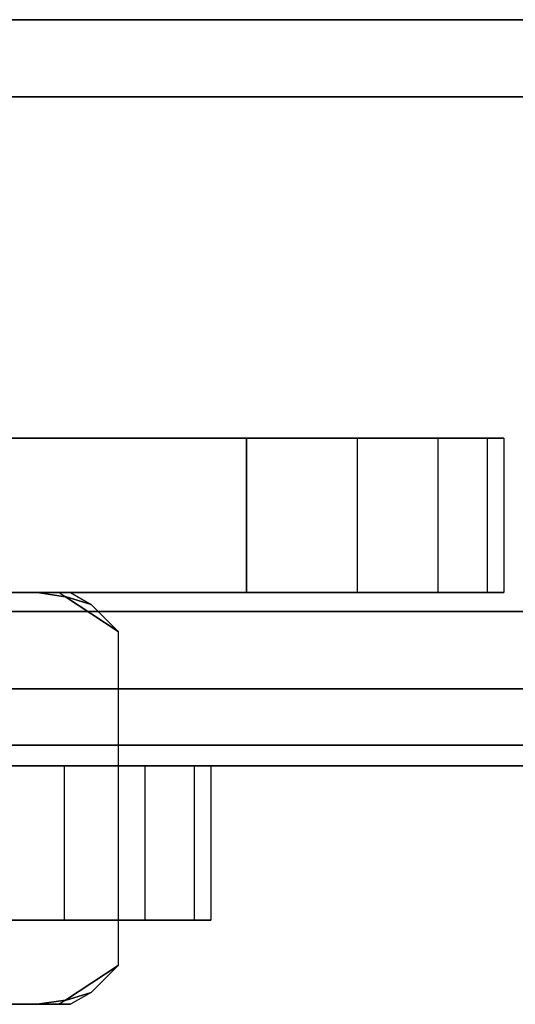
# Model space of a CAD drawing. Extents: x -3044 to 3382, y -2044 to 2290.
# Drawn here: x -1413 to -1403, y -513 to -494 of the extents above; entities that cross this region are included whole.
import ezdxf

# ---------------------------------------------------------------- set-up
doc = ezdxf.new("R2010")
doc.units = 0
doc.header["$MEASUREMENT"] = 0

msp = doc.modelspace()

# ---------------------------------------------------------------- linework, layer by layer
at = {"color": 3}
for p, q in [((-1422.427021, -493.5, 1129.822233), (-1402.835087, -493.5, 1126.367647)), ((-1394.292265, -493.5, 1174.816399), (-1413.884199, -493.5, 1178.270986)), ((-1422.548925, -495, 1129.435604), (-1402.85277, -495, 1125.96264)), ((-1394.170361, -495, 1175.203028), (-1413.866516, -495, 1178.675992)), ((-1422.548925, -505, 1129.435604), (-1402.85277, -505, 1125.96264)), ((-1394.170361, -505, 1175.203028), (-1413.866516, -505, 1178.675992)), ((-1422.427021, -506.5, 1129.822233), (-1402.835087, -506.5, 1126.367647)), ((-1394.292265, -506.5, 1174.816399), (-1413.884199, -506.5, 1178.270986)), ((-1422.093974, -507.598076, 1130.878524), (-1402.786776, -507.598076, 1127.474144)), ((-1394.625312, -507.598076, 1173.760108), (-1413.93251, -507.598076, 1177.164488)), ((-1421.639023, -508, 1132.321444), (-1402.720782, -508, 1128.985647)), ((-1395.080263, -508, 1172.317189), (-1413.998503, -508, 1175.652985))]:
    msp.add_line(p, q, dxfattribs=at)
at = {"color": 2}
for p, q in [((-1444.896082, -501.632554, -568), (-1408.304783, -501.632554, -568)), ((-1408.304783, -501.632554, -600), (-1444.896082, -501.632554, -600)), ((-1408.304783, -501.632554, -568), (-1406.155347, -501.632554, -571.668091)), ((-1406.155347, -501.632554, -596.331909), (-1408.304783, -501.632554, -600)), ((-1408.304783, -501.632554, -600), (-1408.304783, -504.632554, -600)), ((-1408.304783, -504.632554, -568), (-1408.304783, -501.632554, -568)), ((-1406.155347, -501.632554, -571.668091), (-1404.583896, -501.632554, -575.618473)), ((-1404.583896, -501.632554, -592.381527), (-1406.155347, -501.632554, -596.331909)), ((-1406.155347, -501.632554, -596.331909), (-1406.155347, -504.632554, -596.331909)), ((-1406.155347, -501.632554, -571.668091), (-1406.155347, -504.632554, -571.668091)), ((-1404.583896, -501.632554, -575.618473), (-1403.626402, -501.632554, -579.760716)), ((-1403.626402, -501.632554, -588.239284), (-1404.583896, -501.632554, -592.381527)), ((-1404.583896, -501.632554, -592.381527), (-1404.583896, -504.632554, -592.381527)), ((-1404.583896, -501.632554, -575.618473), (-1404.583896, -504.632554, -575.618473)), ((-1403.626402, -501.632554, -579.760716), (-1403.304783, -501.632554, -584)), ((-1403.304783, -501.632554, -584), (-1403.626402, -501.632554, -588.239284)), ((-1403.626402, -501.632554, -588.239284), (-1403.626402, -504.632554, -588.239284)), ((-1403.626402, -501.632554, -579.760716), (-1403.626402, -504.632554, -579.760716)), ((-1403.304783, -501.632554, -584), (-1403.304783, -504.632554, -584)), ((-1442.492819, -504.632554, -600), (-1408.304783, -504.632554, -600)), ((-1408.304783, -504.632554, -568), (-1442.492819, -504.632554, -568)), ((-1412.979777, -504.632554, -587.776819), (-1412.371459, -504.632554, -586.723181)), ((-1412.371459, -504.632554, -581.276819), (-1412.979777, -504.632554, -580.223181)), ((-1412.371459, -504.632554, -586.723181), (-1411.948908, -504.632554, -585.703052)), ((-1411.948908, -504.632554, -582.296948), (-1412.371459, -504.632554, -581.276819)), ((-1412.371459, -504.632554, -581.276819), (-1411.825187, -504.71562, -582.222989)), ((-1411.825187, -504.71562, -585.777011), (-1412.371459, -504.632554, -586.723181)), ((-1411.948908, -504.632554, -585.703052), (-1411.724697, -504.632554, -584)), ((-1411.724697, -504.632554, -584), (-1411.948908, -504.632554, -582.296948)), ((-1411.948908, -504.632554, -582.296948), (-1411.827337, -504.705238, -582.264374)), ((-1411.948908, -504.632554, -585.703052), (-1411.827337, -504.705238, -585.735626)), ((-1411.825187, -504.71562, -582.222989), (-1411.827337, -504.705238, -582.264374)), ((-1411.827337, -504.705238, -582.264374), (-1411.322535, -504.864803, -584)), ((-1411.322535, -504.864803, -584), (-1411.827337, -504.705238, -585.735626)), ((-1411.827337, -504.705238, -585.735626), (-1411.825187, -504.71562, -585.777011)), ((-1411.825187, -504.71562, -582.222989), (-1410.79923, -505.388108, -584)), ((-1410.79923, -505.388108, -584), (-1411.825187, -504.71562, -585.777011)), ((-1411.724697, -504.632554, -584), (-1411.322535, -504.864803, -584)), ((-1408.304783, -504.632554, -600), (-1406.155347, -504.632554, -596.331909)), ((-1406.155347, -504.632554, -571.668091), (-1408.304783, -504.632554, -568)), ((-1406.155347, -504.632554, -596.331909), (-1404.583896, -504.632554, -592.381527)), ((-1404.583896, -504.632554, -575.618473), (-1406.155347, -504.632554, -571.668091)), ((-1404.583896, -504.632554, -592.381527), (-1403.626402, -504.632554, -588.239284)), ((-1403.626402, -504.632554, -579.760716), (-1404.583896, -504.632554, -575.618473)), ((-1403.626402, -504.632554, -588.239284), (-1403.304783, -504.632554, -584)), ((-1403.304783, -504.632554, -584), (-1403.626402, -504.632554, -579.760716)), ((-1411.322535, -504.864803, -584), (-1410.79923, -505.388108, -584)), ((-1410.79923, -505.388108, -584), (-1410.79923, -509.882554, -584)), ((-1410.79923, -509.882554, -584), (-1410.79923, -511.877001, -584)), ((-1410.79923, -511.877001, -584), (-1411.825187, -512.549489, -582.222989)), ((-1411.825187, -512.549489, -585.777011), (-1410.79923, -511.877001, -584)), ((-1410.79923, -511.877001, -584), (-1411.322535, -512.400306, -584)), ((-1411.825187, -512.549489, -582.222989), (-1412.371459, -512.632554, -581.276819)), ((-1412.371459, -512.632554, -586.723181), (-1411.825187, -512.549489, -585.777011)), ((-1411.827337, -512.559871, -582.264374), (-1411.948908, -512.632554, -582.296948)), ((-1411.827337, -512.559871, -585.735626), (-1411.948908, -512.632554, -585.703052)), ((-1411.322535, -512.400306, -584), (-1411.827337, -512.559871, -582.264374)), ((-1411.827337, -512.559871, -585.735626), (-1411.322535, -512.400306, -584)), ((-1411.827337, -512.559871, -582.264374), (-1411.825187, -512.549489, -582.222989)), ((-1411.825187, -512.549489, -585.777011), (-1411.827337, -512.559871, -585.735626)), ((-1411.322535, -512.400306, -584), (-1411.724697, -512.632554, -584)), ((-1412.979777, -512.632554, -580.223181), (-1412.371459, -512.632554, -581.276819)), ((-1412.371459, -512.632554, -586.723181), (-1412.979777, -512.632554, -587.776819)), ((-1412.371459, -512.632554, -581.276819), (-1411.948908, -512.632554, -582.296948)), ((-1411.948908, -512.632554, -585.703052), (-1412.371459, -512.632554, -586.723181)), ((-1411.948908, -512.632554, -582.296948), (-1411.724697, -512.632554, -584)), ((-1411.724697, -512.632554, -584), (-1411.948908, -512.632554, -585.703052))]:
    msp.add_line(p, q, dxfattribs=at)
at = {"color": 0}
for p, q in [((-1414, -508, -568), (-1411.850564, -508, -571.668091)), ((-1411.850564, -508, -596.331909), (-1414, -508, -600)), ((-1414, -508, 1166), (-1411.850564, -508, 1162.331909)), ((-1411.850564, -508, 1137.668091), (-1414, -508, 1134)), ((-1411.850564, -508, -571.668091), (-1410.279113, -508, -575.618473)), ((-1410.279113, -508, -592.381527), (-1411.850564, -508, -596.331909)), ((-1411.850564, -508, -596.331909), (-1411.850564, -511, -596.331909)), ((-1411.850564, -508, -571.668091), (-1411.850564, -511, -571.668091)), ((-1411.850564, -508, 1162.331909), (-1410.279113, -508, 1158.381527)), ((-1410.279113, -508, 1141.618473), (-1411.850564, -508, 1137.668091)), ((-1411.850564, -508, 1137.668091), (-1411.850564, -511, 1137.668091)), ((-1411.850564, -508, 1162.331909), (-1411.850564, -511, 1162.331909)), ((-1410.279113, -508, -575.618473), (-1409.321619, -508, -579.760716)), ((-1409.321619, -508, -588.239284), (-1410.279113, -508, -592.381527)), ((-1410.279113, -508, -592.381527), (-1410.279113, -511, -592.381527)), ((-1410.279113, -508, -575.618473), (-1410.279113, -511, -575.618473)), ((-1410.279113, -508, 1158.381527), (-1409.321619, -508, 1154.239284)), ((-1409.321619, -508, 1145.760716), (-1410.279113, -508, 1141.618473)), ((-1410.279113, -508, 1141.618473), (-1410.279113, -511, 1141.618473)), ((-1410.279113, -508, 1158.381527), (-1410.279113, -511, 1158.381527)), ((-1409.321619, -508, -579.760716), (-1409, -508, -584)), ((-1409, -508, -584), (-1409.321619, -508, -588.239284)), ((-1409.321619, -508, -588.239284), (-1409.321619, -511, -588.239284)), ((-1409.321619, -508, -579.760716), (-1409.321619, -511, -579.760716)), ((-1409.321619, -508, 1154.239284), (-1409, -508, 1150)), ((-1409, -508, 1150), (-1409.321619, -508, 1145.760716)), ((-1409.321619, -508, 1145.760716), (-1409.321619, -511, 1145.760716)), ((-1409.321619, -508, 1154.239284), (-1409.321619, -511, 1154.239284)), ((-1409, -508, -584), (-1409, -511, -584)), ((-1409, -508, 1150), (-1409, -511, 1150)), ((-1414, -511, -600), (-1411.850564, -511, -596.331909)), ((-1411.850564, -511, -571.668091), (-1414, -511, -568)), ((-1414, -511, 1134), (-1411.850564, -511, 1137.668091)), ((-1411.850564, -511, 1162.331909), (-1414, -511, 1166)), ((-1411.850564, -511, -596.331909), (-1410.279113, -511, -592.381527)), ((-1410.279113, -511, -575.618473), (-1411.850564, -511, -571.668091)), ((-1411.850564, -511, 1137.668091), (-1410.279113, -511, 1141.618473)), ((-1410.279113, -511, 1158.381527), (-1411.850564, -511, 1162.331909)), ((-1410.279113, -511, -592.381527), (-1409.321619, -511, -588.239284)), ((-1409.321619, -511, -579.760716), (-1410.279113, -511, -575.618473)), ((-1410.279113, -511, 1141.618473), (-1409.321619, -511, 1145.760716)), ((-1409.321619, -511, 1154.239284), (-1410.279113, -511, 1158.381527)), ((-1409.321619, -511, -588.239284), (-1409, -511, -584)), ((-1409, -511, -584), (-1409.321619, -511, -579.760716)), ((-1409.321619, -511, 1145.760716), (-1409, -511, 1150)), ((-1409, -511, 1150), (-1409.321619, -511, 1154.239284))]:
    msp.add_line(p, q, dxfattribs=at)

doc.saveas('drawing.dxf')
